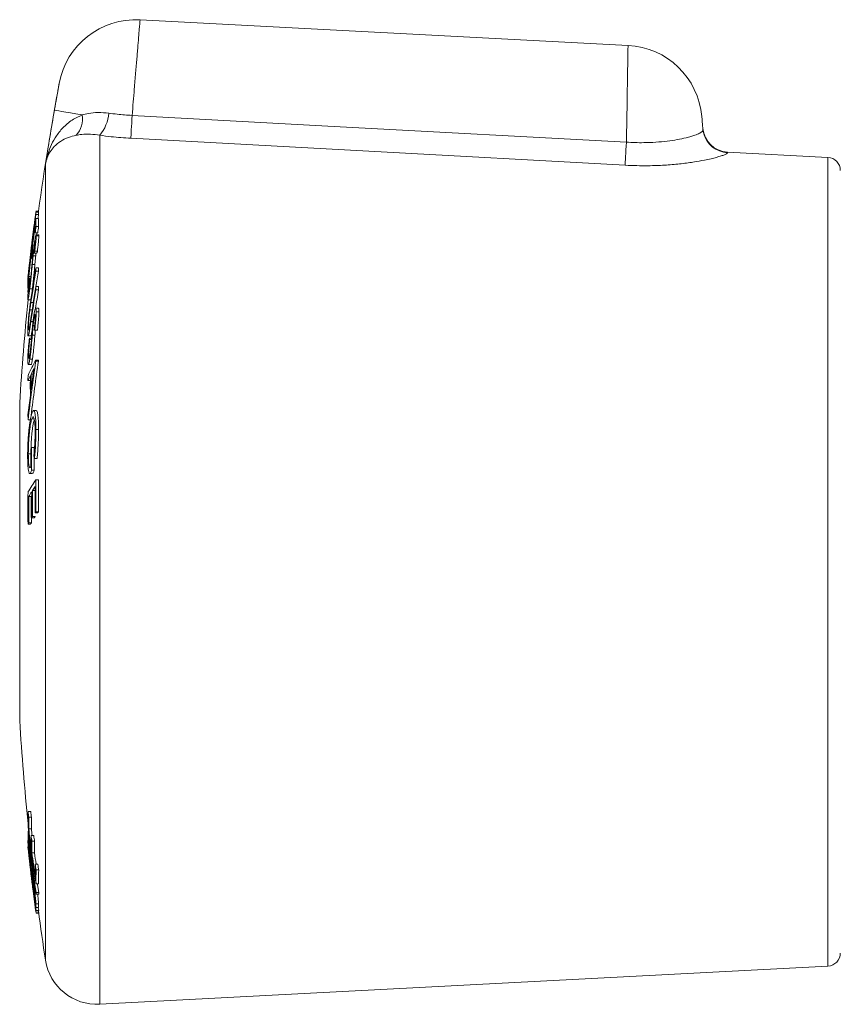
# Model space of a CAD drawing. Units: millimetres. Extents: x -142 to 420, y -299 to 520.
# Drawn here: x -142 to -110, y 100 to 138 of the extents above; entities that cross this region are included whole.
import ezdxf

# ---------------------------------------------------------------- set-up
doc = ezdxf.new("R2010")
doc.units = ezdxf.units.MM

msp = doc.modelspace()

# ---------------------------------------------------------------- linework, layer by layer
at = {"color": 7, "linetype": 'Continuous', "lineweight": 0}
for p, q in [((-118.255, 136.565), (-136.987, 137.547)), ((-115.384, 133.344), (-115.381, 133.354)), ((-110.581, 132.262), (-114.439, 132.464)), ((-140.988, 130.076), (-140.888, 130.076)), ((-140.983, 130.156), (-140.883, 130.156)), ((-140.982, 130.197), (-140.882, 130.197)), ((-140.981, 129.918), (-140.881, 129.918)), ((-141.069, 129.547), (-141.068, 129.547)), ((-141.069, 129.409), (-141.051, 129.409)), ((-141.013, 129.369), (-140.913, 129.369)), ((-140.98, 129.607), (-140.88, 129.607)), ((-140.879, 129.293), (-140.979, 129.293)), ((-140.974, 129.254), (-140.874, 129.254)), ((-141.155, 128.803), (-141.131, 128.803)), ((-141.116, 128.869), (-141.057, 128.869)), ((-141.114, 128.615), (-141.089, 128.615)), ((-141.05, 128.838), (-141.021, 128.838)), ((-141.048, 128.583), (-140.948, 128.583)), ((-141.027, 128.658), (-140.927, 128.658)), ((-140.982, 128.583), (-140.992, 128.487)), ((-141.145, 128.378), (-141.114, 128.378)), ((-141.092, 128.487), (-140.992, 128.487)), ((-141.124, 128.149), (-141.024, 128.149)), ((-140.986, 127.897), (-140.886, 127.897)), ((-140.985, 128.026), (-140.885, 128.026)), ((-141.29, 127.69), (-141.281, 127.69)), ((-141.29, 127.642), (-141.284, 127.69)), ((-141.29, 127.642), (-141.286, 127.642)), ((-141.289, 127.626), (-141.288, 127.626)), ((-141.289, 127.534), (-141.284, 127.534)), ((-141.288, 127.581), (-141.279, 127.581)), ((-141.262, 127.684), (-141.18, 127.684)), ((-141.221, 127.622), (-141.186, 127.622)), ((-141.29, 127.123), (-141.283, 127.191)), ((-141.287, 127.191), (-141.236, 127.191)), ((-141.219, 127.222), (-141.119, 127.222)), ((-140.986, 127.302), (-140.886, 127.302)), ((-140.985, 127.173), (-140.885, 127.173)), ((-141.291, 126.792), (-141.191, 126.792)), ((-141.177, 126.689), (-141.086, 126.689)), ((-141.217, 126.414), (-141.129, 126.414)), ((-140.892, 126.477), (-140.992, 126.477)), ((-140.972, 126.328), (-140.872, 126.328)), ((-141.176, 125.964), (-141.096, 125.964)), ((-141.049, 126.135), (-141.008, 126.135)), ((-141.272, 125.731), (-141.235, 125.731)), ((-141.091, 125.808), (-141.031, 125.808)), ((-141.026, 125.634), (-140.926, 125.634)), ((-141.284, 125.409), (-141.184, 125.409)), ((-141.234, 125.317), (-141.154, 125.317)), ((-141.221, 125.277), (-141.158, 125.277)), ((-141.123, 125.433), (-141.023, 125.433)), ((-141.269, 124.665), (-141.223, 124.665)), ((-141.218, 124.517), (-141.119, 124.517)), ((-140.989, 124.48), (-140.889, 124.48)), ((-140.989, 124.436), (-140.889, 124.436)), ((-141.276, 124.309), (-141.176, 124.309)), ((-141.29, 123.693), (-141.199, 123.693)), ((-141.17, 123.944), (-141.088, 123.944)), ((-141.607, 116.737), (-141.607, 122.837)), ((-140.976, 122.541), (-141.076, 122.541)), ((-141.287, 122.184), (-141.187, 122.184)), ((-141.146, 122.22), (-141.046, 122.22)), ((-140.982, 121.815), (-140.882, 121.815)), ((-141.157, 121.124), (-141.057, 121.124)), ((-141.276, 120.875), (-141.185, 120.875)), ((-141.04, 120.703), (-140.94, 120.703)), ((-141.15, 120.25), (-141.05, 120.25)), ((-141.222, 120.121), (-141.123, 120.121)), ((-140.982, 119.887), (-140.882, 119.887)), ((-141.117, 119.475), (-141.017, 119.475)), ((-141.262, 119.238), (-141.162, 119.238)), ((-141.145, 118.423), (-141.045, 118.423)), ((-141.115, 118.47), (-141.015, 118.47)), ((-141.014, 118.613), (-140.914, 118.613)), ((-140.981, 118.66), (-140.881, 118.66)), ((-141.288, 118.186), (-141.188, 118.186)), ((-141.26, 118.234), (-141.16, 118.234)), ((-141.607, 110.637), (-141.607, 116.737)), ((-141.285, 107.145), (-141.185, 107.145)), ((-141.258, 106.924), (-141.157, 106.924)), ((-141.286, 106.39), (-141.26, 106.39)), ((-141.286, 106.238), (-141.277, 106.238)), ((-141.279, 106.544), (-141.279, 106.544)), ((-141.26, 106.476), (-141.159, 106.476)), ((-141.252, 106.031), (-141.288, 106.031)), ((-141.286, 105.863), (-141.285, 105.863)), ((-141.167, 106.223), (-141.067, 106.223)), ((-141.138, 106.004), (-141.037, 106.004)), ((-141.291, 105.787), (-141.276, 105.787)), ((-141.291, 105.787), (-141.291, 105.784)), ((-141.287, 105.837), (-141.282, 105.837)), ((-141.281, 105.787), (-141.287, 105.837)), ((-141.262, 105.704), (-141.247, 105.704)), ((-141.221, 105.563), (-141.195, 105.563)), ((-141.139, 105.56), (-141.039, 105.56)), ((-141.013, 105.129), (-140.912, 105.129)), ((-141.16, 104.988), (-141.12, 104.988)), ((-140.98, 104.909), (-140.879, 104.909)), ((-141.139, 104.713), (-141.122, 104.713)), ((-141.138, 104.684), (-141.117, 104.684)), ((-141.078, 104.469), (-141.05, 104.469)), ((-140.981, 104.369), (-140.88, 104.369)), ((-141.092, 104.095), (-141.086, 104.095)), ((-140.979, 104.041), (-140.878, 104.041)), ((-140.979, 103.969), (-140.878, 103.969)), ((-140.878, 104.041), (-140.878, 103.969)), ((-140.985, 103.608), (-140.884, 103.608)), ((-140.982, 103.337), (-140.881, 103.337)), ((-140.982, 103.261), (-140.881, 103.261)), ((-140.981, 103.467), (-140.881, 103.467)), ((-140.98, 103.349), (-140.879, 103.349)), ((-140.98, 103.249), (-140.88, 103.249)), ((-140.896, 103.467), (-140.879, 103.349)), ((-138.535, 99.747), (-110.581, 101.212))]:
    msp.add_line(p, q, dxfattribs=at)
at = {"color": 8, "linetype": 'Continuous', "lineweight": 0}
for p, q in [((-138.535, 99.747), (-138.535, 133.112)), ((-114.439, 132.464), (-114.438, 132.444)), ((-140.616, 101.438), (-140.616, 132.001)), ((-110.581, 101.212), (-110.581, 132.262))]:
    msp.add_line(p, q, dxfattribs=at)
at = {"color": 7, "linetype": 'Continuous', "lineweight": 0, "flags": 128}
for points in [[(-118.319, 132.847), (-118.313, 133.197), (-118.307, 133.543), (-118.301, 133.881), (-118.295, 134.209), (-118.29, 134.524), (-118.285, 134.824), (-118.28, 135.106), (-118.275, 135.368), (-118.271, 135.609), (-118.268, 135.826), (-118.264, 136.017), (-118.261, 136.182), (-118.259, 136.318), (-118.257, 136.426), (-118.256, 136.503), (-118.255, 136.55), (-118.255, 136.565)], [(-140.273, 134.079), (-140.252, 134.075), (-140.198, 134.066), (-140.109, 134.05), (-139.989, 134.029), (-139.837, 134.002), (-139.656, 133.97), (-139.447, 133.934), (-139.214, 133.892)], [(-137.34, 132.997), (-137.337, 133.05), (-137.333, 133.123), (-137.328, 133.215), (-137.322, 133.325), (-137.315, 133.448), (-137.308, 133.584), (-137.3, 133.727), (-137.292, 133.876)], [(-137.292, 133.876), (-129.304, 133.443), (-118.319, 132.847)], [(-115.423, 133.831), (-115.421, 133.81), (-115.416, 133.749), (-115.407, 133.649), (-115.396, 133.516), (-115.381, 133.354)], [(-115.349, 133.173), (-115.35, 133.178), (-115.381, 133.354)], [(-118.368, 131.963), (-128.204, 132.5), (-137.34, 132.997)], [(-118.368, 131.963), (-118.365, 132.018), (-118.36, 132.093), (-118.355, 132.186), (-118.349, 132.296), (-118.342, 132.42), (-118.335, 132.555), (-118.327, 132.698), (-118.319, 132.847)], [(-140.95, 129.369), (-140.954, 129.342), (-140.96, 129.293)], [(-140.927, 128.658), (-140.93, 128.648), (-140.933, 128.639), (-140.935, 128.63), (-140.938, 128.62), (-140.941, 128.611), (-140.943, 128.602), (-140.946, 128.593), (-140.948, 128.583)], [(-140.986, 127.897), (-140.986, 127.914), (-140.986, 127.93), (-140.986, 127.946), (-140.985, 127.962), (-140.985, 127.978), (-140.985, 127.994), (-140.985, 128.01), (-140.985, 128.026)], [(-140.885, 128.026), (-140.885, 128.01), (-140.885, 127.994), (-140.885, 127.978), (-140.886, 127.962), (-140.886, 127.946), (-140.886, 127.93), (-140.886, 127.914), (-140.886, 127.897)], [(-141.289, 127.711), (-141.289, 127.708), (-141.289, 127.706), (-141.289, 127.703), (-141.289, 127.7), (-141.289, 127.698), (-141.29, 127.695), (-141.29, 127.693), (-141.29, 127.69)], [(-141.289, 127.626), (-141.289, 127.628), (-141.289, 127.63), (-141.289, 127.632), (-141.289, 127.634), (-141.289, 127.636), (-141.29, 127.638), (-141.29, 127.64), (-141.29, 127.642)], [(-141.29, 127.606), (-141.289, 127.602), (-141.289, 127.599), (-141.289, 127.596), (-141.289, 127.593), (-141.289, 127.59), (-141.288, 127.587), (-141.288, 127.584), (-141.288, 127.581)], [(-141.221, 127.622), (-141.223, 127.616), (-141.224, 127.61), (-141.226, 127.605), (-141.228, 127.599), (-141.229, 127.593), (-141.231, 127.587), (-141.233, 127.581), (-141.234, 127.575)], [(-141.287, 127.061), (-141.288, 127.069), (-141.288, 127.077), (-141.288, 127.084), (-141.289, 127.092), (-141.289, 127.1), (-141.289, 127.107), (-141.289, 127.115), (-141.29, 127.123)], [(-141.157, 121.124), (-141.161, 121.112), (-141.164, 121.101), (-141.168, 121.089), (-141.171, 121.078), (-141.175, 121.066), (-141.179, 121.055), (-141.182, 121.044), (-141.186, 121.032)], [(-141.057, 121.124), (-141.057, 121.014), (-141.056, 120.907)], [(-141.147, 119.263), (-141.148, 119.262), (-141.162, 119.238)], [(-141.015, 118.47), (-141.019, 118.464), (-141.023, 118.459), (-141.026, 118.453), (-141.03, 118.447), (-141.034, 118.441), (-141.038, 118.435), (-141.041, 118.429), (-141.045, 118.423)], [(-141.287, 105.837), (-141.287, 105.84), (-141.287, 105.843), (-141.287, 105.847), (-141.286, 105.85), (-141.286, 105.853), (-141.286, 105.856), (-141.286, 105.859), (-141.286, 105.863)], [(-140.912, 105.129), (-140.908, 105.102), (-140.904, 105.074), (-140.9, 105.047), (-140.896, 105.019), (-140.892, 104.992), (-140.887, 104.964), (-140.883, 104.936), (-140.879, 104.909)], [(-141.138, 104.684), (-141.138, 104.688), (-141.139, 104.691), (-141.139, 104.695), (-141.139, 104.698), (-141.139, 104.702), (-141.139, 104.706), (-141.139, 104.709), (-141.139, 104.713)], [(-140.925, 104.369), (-140.92, 104.334), (-140.878, 104.041)], [(-140.982, 103.337), (-140.982, 103.339), (-140.981, 103.34), (-140.981, 103.342), (-140.981, 103.343), (-140.981, 103.344), (-140.98, 103.346), (-140.98, 103.347), (-140.98, 103.349)]]:
    msp.add_lwpolyline(points, dxfattribs=at)
at = {"color": 7, "linetype": 'Continuous', "lineweight": 0}
for centre, radius, start, end in [((-137.144, 134.551), 3, 87, 169.4177), ((-118.412, 133.569), 3, 5, 87), ((-41.793, 116.737), 100, 169.41767, 172.26467), ((-41.793, 116.737), 99.995, 170.01278, 171.21971), ((-140.104, 133.731), 0.905, 316.8763, 10.2867), ((-139.67, 134.07), 1.485, 319.837, 355.8136), ((-114.387, 133.463), 1, 185, 266.983), ((-110.607, 131.763), 0.5, 0, 87), ((-42.021, 116.707), 99.875, 172.23728, 173.67438), ((-140.008, 130.134), 0.975, 176.281, 178.6635), ((-140.062, 130.14), 0.822, 176.0587, 178.8859), ((-48.155, 116.891), 93.736, 172.01169, 173.50161), ((-45.192, 117.083), 96.682, 172.36201, 172.86708), ((-140.127, 129.891), 0.89, 177.3196, 179.6164), ((-135.06, 129.783), 5.923, 178.6974, 181.6989), ((-134.866, 129.786), 6.017, 178.7429, 181.6975), ((-50.103, 117.099), 91.771, 172.15519, 172.63142), ((-135.199, 129.543), 5.816, 179.1921, 181.7148), ((-61.331, 118.414), 80.432, 172.00022, 172.17168), ((-61.231, 118.414), 80.432, 172.00022, 172.17168), ((-139.95, 129.029), 1.177, 177.1118, 178.9877), ((-37.821, 116.2), 104.105, 173.02251, 173.66315), ((-65.724, 119.968), 75.951, 173.2961, 174.22892), ((-64.166, 119.906), 77.503, 173.4034, 174.31721), ((-42.411, 116.136), 99.523, 172.78694, 173.3369), ((-140.873, 128.832), 0.282, 177.0567, 179.4103), ((-134.86, 128.552), 6.287, 179.2718, 181.5882), ((-105.106, 123.873), 36.32, 172.4978, 172.8745), ((-135.065, 128.787), 6.052, 179.2267, 181.6332), ((-128.67, 125.106), 12.858, 163.9643, 164.3083), ((-75.012, 116.849), 66.892, 170.4929, 171.54119), ((-76.22, 117.169), 65.668, 170.48313, 171.55096), ((-72.775, 116.496), 69.059, 170.49732, 170.99805), ((-135.058, 127.365), 6.232, 178.7596, 181.5948), ((-157.768, 128.154), 16.49, 357.8483, 358.0087), ((-22.785, 113.624), 119.276, 173.35336, 173.46864), ((-135.31, 127.604), 5.952, 179.2335, 181.6802), ((-76.222, 116.444), 65.668, 170.48313, 171.55096), ((-75.013, 116.125), 66.891, 170.49289, 171.5412), ((-72.462, 115.722), 69.374, 170.49859, 171.08747), ((-106.329, 127.591), 34.658, 180.4782, 180.6907), ((-106.229, 127.591), 34.658, 180.4782, 180.6907), ((-41.793, 116.737), 100, 174.22919, 176.50279), ((-140.047, 126.932), 1.626, 232.0174, 232.9598), ((-138.707, 126.147), 2.66, 198.1856, 199.1011), ((-135.182, 121.173), 6.683, 150.3302, 156.0023), ((-70.071, 113.9), 71.696, 171.54885, 173.36462), ((-69.691, 113.859), 71.98, 171.54956, 173.22098), ((-145.036, 124.469), 4.047, 359.5336, 0.1555), ((-139.54, 124.455), 1.349, 178.9118, 180.7773), ((-70.644, 114.109), 71.128, 171.87968, 172.54439), ((-135.173, 120.915), 6.719, 151.1599, 153.2033), ((-59.233, 122.852), 82.061, 179.2749, 179.41302), ((-135.452, 121.059), 6.404, 153.8065, 155.715), ((-72.625, 123.514), 68.574, 179.68989, 180.328), ((-71.723, 123.641), 69.448, 179.75016, 180.24984), ((-69.172, 113.972), 72.605, 172.76035, 173.35415), ((-115.874, 122.581), 25.416, 180.4654, 180.8954), ((-59.646, 121.235), 81.54, 180.1427, 180.59693), ((-59.622, 121.321), 81.535, 180.13849, 180.75256), ((-123.799, 125.736), 17.961, 195.9812, 196.2728), ((-57.825, 121.308), 83.232, 180.38168, 180.72886), ((-136.018, 116.396), 6.069, 144.8839, 150.2789), ((-45.914, 119.338), 95.07, 179.66921, 180.40871), ((-42.211, 119.35), 98.673, 179.68828, 180.40078), ((-135.923, 116.127), 6.179, 145.513, 147.1949), ((-48.131, 119.138), 92.987, 179.79246, 180.4115), ((-44.878, 119.3), 96.139, 179.80598, 180.40976), ((-44.925, 118.862), 96.365, 179.67696, 180.40151), ((-43.044, 118.923), 98.218, 179.81574, 180.40181), ((-136.032, 116.193), 6.052, 147.6908, 149.7895), ((-46.619, 118.916), 94.543, 179.80435, 180.4132), ((-46.604, 119.105), 94.543, 179.80435, 180.4132), ((-137.268, 115.966), 4.59, 146.9374, 147.634), ((-138.965, 117.216), 2.48, 144.3877, 145.7194), ((-134.109, 113.892), 8.282, 144.8541, 145.2529), ((-137.11, 115.808), 4.807, 149.6916, 150.3456), ((-137.01, 115.808), 4.807, 149.6916, 150.3456), ((-41.793, 116.737), 100, 183.49721, 185.76777), ((-122.113, 106.843), 19.174, 179.0999, 180.7242), ((-39.65, 119.625), 102.399, 187.00063, 187.12486), ((-109.671, 110.937), 31.741, 186.8624, 187.2631), ((-121.354, 106.621), 19.906, 179.126, 180.4173), ((-122.347, 106.63), 18.813, 179.1036, 180.4701), ((-131.211, 106.076), 10.076, 179.0816, 180.2581), ((-60.965, 116.46), 80.924, 186.99746, 188.59249), ((-136.78, 106.355), 4.506, 179.5435, 180.4565), ((-52.649, 116.779), 89.244, 186.68464, 188.20615), ((-53.018, 116.654), 88.872, 186.67861, 188.20647), ((-57.915, 116.957), 84.001, 187.16789, 187.64782), ((-92.073, 112.595), 49.466, 187.1056, 187.4009), ((-136.18, 106.068), 5.111, 180.8511, 181.9851), ((-47.473, 116.522), 94.415, 186.46519, 187.94788), ((-121.861, 105.928), 19.309, 179.125, 180.4451), ((-41.411, 119.675), 100.66, 187.68024, 187.80565), ((-122.645, 105.713), 18.495, 179.096, 180.4741), ((-41.31, 119.675), 100.66, 187.68024, 187.80565), ((-122.544, 105.713), 18.495, 179.096, 180.4741), ((-58.884, 115.072), 82.929, 186.42826, 188.12662), ((-52.131, 115.446), 89.682, 186.18452, 187.06516), ((-136.341, 105.833), 4.923, 180.806, 181.4965), ((-45.515, 116.799), 96.388, 186.61001, 187.07454), ((-61.657, 116.448), 80.225, 187.80072, 188.43209), ((-46.703, 118.537), 95.224, 187.833, 188.09445), ((-50.967, 115.511), 90.845, 186.4801, 187.06352), ((-58.852, 114.99), 82.952, 186.73732, 187.35228), ((-121.706, 104.834), 19.309, 179.125, 180.4451), ((-39.666, 120.205), 102.462, 188.46095, 188.58554), ((-140.572, 104.955), 0.598, 179.7657, 182.5697), ((-122.397, 104.614), 18.585, 179.092, 180.7561), ((-121.233, 104.613), 19.648, 179.137, 180.7111), ((-50.181, 116.209), 91.685, 187.22166, 187.80726), ((-41.793, 116.737), 100.1, 187.07074, 187.45465), ((-140.902, 104.357), 0.221, 175.2679, 184.3415), ((-140.868, 104.117), 0.225, 174.3392, 185.6608), ((-60.76, 114.739), 81.028, 187.51681, 188.08925), ((-57.632, 114.666), 84.126, 187.21842, 187.79155), ((-130.165, 103.987), 10.815, 179.7147, 180.0951), ((-135.429, 103.892), 5.588, 180.7564, 181.4046), ((-135.084, 103.668), 5.901, 180.5762, 181.9445), ((-135.405, 103.654), 5.478, 180.475, 181.9488), ((-140.692, 103.312), 0.294, 190.0044, 192.285), ((-41.793, 116.737), 100, 187.70055, 188.79998), ((-140.699, 103.308), 0.184, 167.3499, 170.8936), ((-110.607, 101.712), 0.5, 273, 0), ((-138.64, 101.744), 2, 188.8, 273)]:
    msp.add_arc(centre, radius, start, end, dxfattribs=at)
at = {"color": 8, "linetype": 'Continuous', "lineweight": 0}
msp.add_arc((-114.386, 133.442), 0.999, 195.6226, 267.0401, dxfattribs=at)
at = {"color": 7, "linetype": 'Continuous', "lineweight": 0}
for points, knots in [([(-136.987, 137.547), (-136.987, 137.542), (-136.988, 137.534), (-136.995, 137.45), (-137.009, 137.277), (-137.034, 136.974), (-137.062, 136.637), (-137.088, 136.325), (-137.116, 135.986), (-137.148, 135.61), (-137.181, 135.207), (-137.212, 134.835), (-137.249, 134.392), (-137.278, 134.049), (-137.292, 133.876)], [0, 0, 0, 0, 0.071374, 0.143572, 0.255193, 0.370065, 0.482242, 0.540031, 0.597822, 0.710128, 0.767986, 0.825845, 0.912188, 1, 1, 1, 1]), ([(-140.273, 134.079), (-140.263, 134.136), (-140.242, 134.252), (-140.213, 134.42), (-140.185, 134.579), (-140.159, 134.723), (-140.137, 134.85), (-140.119, 134.953), (-140.105, 135.032), (-140.095, 135.089), (-140.093, 135.097), (-140.093, 135.102)], [0, 0, 0, 0, 0.106864, 0.216806, 0.323673, 0.433652, 0.540133, 0.649749, 0.75548, 0.864313, 1, 1, 1, 1]), ([(-140.616, 132.001), (-140.616, 132.004), (-140.592, 132.136), (-140.534, 132.396), (-140.394, 132.761), (-140.195, 133.116), (-139.92, 133.448), (-139.59, 133.719), (-139.327, 133.84), (-139.214, 133.892)], [0, 0, 0, 0, 0.00338, 0.166652, 0.33028, 0.493381, 0.677233, 0.860834, 1, 1, 1, 1]), ([(-139.214, 133.892), (-139.133, 133.914), (-138.94, 133.964), (-138.596, 134), (-138.326, 133.975), (-138.189, 133.962)], [0, 0, 0, 0, 0.263224, 0.625001, 1, 1, 1, 1]), ([(-138.189, 133.962), (-138.08, 133.947), (-137.881, 133.921), (-137.579, 133.893), (-137.388, 133.882), (-137.292, 133.876)], [0, 0, 0, 0, 0.372568, 0.684626, 1, 1, 1, 1]), ([(-139.444, 133.113), (-139.542, 133.088), (-139.77, 133.032), (-140.051, 132.885), (-140.282, 132.693), (-140.447, 132.479), (-140.557, 132.253), (-140.6, 132.088), (-140.616, 132.003), (-140.616, 132.001)], [0, 0, 0, 0, 0.137111, 0.319653, 0.502422, 0.666791, 0.831597, 0.996129, 1, 1, 1, 1]), ([(-138.535, 133.112), (-138.655, 133.129), (-138.899, 133.164), (-139.202, 133.153), (-139.372, 133.124), (-139.444, 133.113)], [0, 0, 0, 0, 0.358446, 0.7300689, 1, 1, 1, 1]), ([(-137.34, 132.997), (-137.467, 133.005), (-137.721, 133.021), (-138.123, 133.059), (-138.39, 133.093), (-138.535, 133.112)], [0, 0, 0, 0, 0.312582, 0.628135, 1, 1, 1, 1]), ([(-115.349, 133.172), (-115.358, 133.2), (-115.375, 133.256), (-115.379, 133.315), (-115.381, 133.345)], [0, 0, 0, 0, 0.497935, 1, 1, 1, 1]), ([(-114.438, 132.444), (-114.443, 132.432), (-114.453, 132.411), (-114.546, 132.366), (-114.674, 132.319), (-114.848, 132.267), (-115.062, 132.213), (-115.353, 132.15), (-115.751, 132.079), (-116.271, 132.01), (-116.852, 131.962), (-117.411, 131.941), (-117.92, 131.943), (-118.218, 131.956), (-118.368, 131.963)], [0, 0, 0, 0, 0.094947, 0.165374, 0.236033, 0.306445, 0.373365, 0.440289, 0.54307, 0.645861, 0.750627, 0.855399, 0.927702, 1, 1, 1, 1]), ([(-141.069, 129.547), (-141.058, 129.634), (-141.038, 129.788), (-141.013, 129.976), (-140.996, 130.096), (-140.991, 130.128), (-140.989, 130.142)], [0, 0, 0, 0, 0.323835, 0.570267, 0.816855, 1, 1, 1, 1]), ([(-141.069, 129.409), (-141.062, 129.459), (-141.05, 129.559), (-141.028, 129.725), (-141.008, 129.892), (-140.994, 130.017), (-140.989, 130.06), (-140.988, 130.076)], [0, 0, 0, 0, 0.182688, 0.364555, 0.609634, 0.85524, 1, 1, 1, 1]), ([(-140.988, 130.076), (-140.987, 130.087), (-140.985, 130.11), (-140.984, 130.135), (-140.984, 130.148), (-140.983, 130.156)], [0, 0, 0, 0, 0.251179, 0.501629, 1, 1, 1, 1]), ([(-140.888, 130.076), (-140.89, 130.05), (-140.894, 130.013), (-140.903, 129.94), (-140.905, 129.918)], [0, 0, 0, 0, 0.69729, 1, 1, 1, 1]), ([(-140.883, 130.156), (-140.883, 130.152), (-140.884, 130.144), (-140.884, 130.125), (-140.886, 130.096), (-140.888, 130.076)], [0, 0, 0, 0, 0.250493, 0.501019, 1, 1, 1, 1]), ([(-141.016, 129.897), (-141.017, 129.889), (-141.017, 129.877), (-141.024, 129.8), (-141.036, 129.699), (-141.052, 129.571), (-141.064, 129.475), (-141.07, 129.43)], [0, 0, 0, 0, 0.330159, 0.480636, 0.631298, 0.824954, 1, 1, 1, 1]), ([(-141.156, 128.81), (-141.156, 128.807), (-141.155, 128.8), (-141.151, 128.812), (-141.142, 128.868), (-141.125, 128.989), (-141.102, 129.156), (-141.083, 129.302), (-141.071, 129.39), (-141.069, 129.409)], [0, 0, 0, 0, 0.136534, 0.272611, 0.439935, 0.607831, 0.767427, 0.951544, 1, 1, 1, 1]), ([(-141.151, 128.889), (-141.147, 128.917), (-141.141, 128.973), (-141.122, 129.131), (-141.098, 129.327), (-141.08, 129.468), (-141.069, 129.547)], [0, 0, 0, 0, 0.244641, 0.491329, 0.713248, 1, 1, 1, 1]), ([(-141.07, 129.43), (-141.077, 129.374), (-141.091, 129.274), (-141.108, 129.15), (-141.119, 129.072), (-141.126, 129.035), (-141.126, 129.043), (-141.126, 129.049)], [0, 0, 0, 0, 0.212348, 0.383042, 0.555105, 0.701562, 1, 1, 1, 1]), ([(-140.974, 129.254), (-140.974, 129.271), (-140.976, 129.306), (-140.989, 129.276), (-141.007, 129.192), (-141.028, 129.068), (-141.043, 128.965), (-141.05, 128.915)], [0, 0, 0, 0, 0.2037519, 0.4088392, 0.6061714, 0.8099636, 1, 1, 1, 1]), ([(-141.05, 128.838), (-141.043, 128.883), (-141.032, 128.957), (-141.019, 129.023), (-141.011, 129.048), (-141.009, 129.037), (-141.009, 129.021), (-141.009, 129.017)], [0, 0, 0, 0, 0.309458, 0.519508, 0.729939, 0.923818, 1, 1, 1, 1]), ([(-141.009, 129.017), (-141.009, 128.997), (-141.01, 128.958), (-141.02, 128.849), (-141.033, 128.721), (-141.043, 128.629), (-141.048, 128.583)], [0, 0, 0, 0, 0.231195, 0.463983, 0.729337, 1, 1, 1, 1]), ([(-141.027, 128.658), (-141.021, 128.718), (-141.006, 128.856), (-140.986, 129.042), (-140.975, 129.185), (-140.974, 129.232), (-140.974, 129.254)], [0, 0, 0, 0, 0.251521, 0.578053, 0.805631, 1, 1, 1, 1]), ([(-140.874, 129.254), (-140.875, 129.223), (-140.876, 129.163), (-140.89, 129.006), (-140.908, 128.834), (-140.921, 128.717), (-140.927, 128.658)], [0, 0, 0, 0, 0.25515, 0.511331, 0.752716, 1, 1, 1, 1]), ([(-140.879, 129.285), (-140.878, 129.286), (-140.874, 129.289), (-140.874, 129.265), (-140.874, 129.254)], [0, 0, 0, 0, 0.541631, 1, 1, 1, 1]), ([(-141.05, 128.915), (-141.055, 128.883), (-141.063, 128.82), (-141.076, 128.721), (-141.088, 128.619), (-141.096, 128.552), (-141.1, 128.518)], [0, 0, 0, 0, 0.249096, 0.498348, 0.746594, 1, 1, 1, 1]), ([(-141.092, 128.487), (-141.089, 128.515), (-141.081, 128.598), (-141.066, 128.722), (-141.054, 128.807), (-141.05, 128.838)], [0, 0, 0, 0, 0.2497323, 0.7226603, 1, 1, 1, 1]), ([(-141.1, 128.518), (-141.104, 128.48), (-141.114, 128.383), (-141.128, 128.236), (-141.138, 128.128), (-141.143, 128.074)], [0, 0, 0, 0, 0.25036, 0.624518, 1, 1, 1, 1]), ([(-141.124, 128.149), (-141.119, 128.205), (-141.111, 128.288), (-141.101, 128.4), (-141.095, 128.458), (-141.092, 128.487)], [0, 0, 0, 0, 0.49969, 0.749664, 1, 1, 1, 1]), ([(-140.992, 128.487), (-140.995, 128.458), (-141.001, 128.4), (-141.008, 128.317), (-141.016, 128.233), (-141.021, 128.177), (-141.024, 128.149)], [0, 0, 0, 0, 0.249906, 0.499311, 0.749653, 1, 1, 1, 1]), ([(-141.219, 127.222), (-141.213, 127.268), (-141.201, 127.362), (-141.18, 127.555), (-141.153, 127.828), (-141.134, 128.03), (-141.124, 128.149)], [0, 0, 0, 0, 0.150936, 0.307367, 0.591573, 1, 1, 1, 1]), ([(-141.143, 128.074), (-141.151, 127.992), (-141.162, 127.869), (-141.178, 127.698), (-141.187, 127.608), (-141.192, 127.562)], [0, 0, 0, 0, 0.496146, 0.7468295, 1, 1, 1, 1]), ([(-141.024, 128.149), (-141.03, 128.076), (-141.043, 127.931), (-141.065, 127.7), (-141.09, 127.455), (-141.109, 127.299), (-141.119, 127.222)], [0, 0, 0, 0, 0.250673, 0.501143, 0.753257, 1, 1, 1, 1]), ([(-141.234, 127.575), (-141.241, 127.51), (-141.255, 127.379), (-141.275, 127.177), (-141.29, 126.997), (-141.296, 126.887), (-141.296, 126.849), (-141.296, 126.837)], [0, 0, 0, 0, 0.221204, 0.441531, 0.695571, 0.904083, 1, 1, 1, 1]), ([(-141.269, 127.069), (-141.269, 127.09), (-141.268, 127.131), (-141.257, 127.264), (-141.241, 127.431), (-141.227, 127.562), (-141.221, 127.622)], [0, 0, 0, 0, 0.191841, 0.384745, 0.718063, 1, 1, 1, 1]), ([(-141.192, 127.562), (-141.194, 127.541), (-141.198, 127.498), (-141.208, 127.411), (-141.215, 127.349), (-141.22, 127.307)], [0, 0, 0, 0, 0.250283, 0.50108, 1, 1, 1, 1]), ([(-141.296, 126.837), (-141.296, 126.817), (-141.294, 126.777), (-141.281, 126.813), (-141.261, 126.919), (-141.238, 127.071), (-141.224, 127.183), (-141.219, 127.222)], [0, 0, 0, 0, 0.194703, 0.390898, 0.62845, 0.872596, 1, 1, 1, 1]), ([(-141.22, 127.307), (-141.227, 127.259), (-141.239, 127.162), (-141.255, 127.068), (-141.265, 127.033), (-141.269, 127.043), (-141.269, 127.064), (-141.269, 127.069)], [0, 0, 0, 0, 0.252375, 0.506904, 0.724405, 0.931587, 1, 1, 1, 1]), ([(-141.119, 127.222), (-141.128, 127.148), (-141.148, 126.999), (-141.172, 126.858), (-141.187, 126.787), (-141.19, 126.797), (-141.191, 126.798)], [0, 0, 0, 0, 0.316213, 0.634739, 0.934277, 1, 1, 1, 1]), ([(-141.176, 126.817), (-141.186, 126.746), (-141.202, 126.639), (-141.222, 126.491), (-141.232, 126.411), (-141.237, 126.371)], [0, 0, 0, 0, 0.497895, 0.748126, 1, 1, 1, 1]), ([(-141.217, 126.414), (-141.21, 126.461), (-141.2, 126.531), (-141.187, 126.621), (-141.181, 126.666), (-141.177, 126.689)], [0, 0, 0, 0, 0.499303, 0.749654, 1, 1, 1, 1]), ([(-141.237, 126.371), (-141.247, 126.291), (-141.265, 126.129), (-141.285, 125.884), (-141.297, 125.676), (-141.298, 125.58), (-141.298, 125.533)], [0, 0, 0, 0, 0.26302, 0.527642, 0.768616, 1, 1, 1, 1]), ([(-141.272, 125.731), (-141.271, 125.775), (-141.27, 125.862), (-141.259, 126.029), (-141.243, 126.204), (-141.228, 126.328), (-141.219, 126.398), (-141.217, 126.414)], [0, 0, 0, 0, 0.248095, 0.49614, 0.685138, 0.925496, 1, 1, 1, 1]), ([(-141.049, 126.288), (-141.054, 126.263), (-141.063, 126.214), (-141.075, 126.128), (-141.088, 126.035), (-141.095, 125.969), (-141.099, 125.935)], [0, 0, 0, 0, 0.248935, 0.498356, 0.746591, 1, 1, 1, 1]), ([(-140.972, 126.328), (-140.973, 126.366), (-140.975, 126.442), (-140.987, 126.484), (-141.005, 126.47), (-141.026, 126.404), (-141.042, 126.326), (-141.049, 126.288)], [0, 0, 0, 0, 0.200978, 0.40317, 0.595855, 0.800052, 1, 1, 1, 1]), ([(-141.026, 125.634), (-141.02, 125.694), (-141.005, 125.832), (-140.985, 126.032), (-140.974, 126.211), (-140.973, 126.292), (-140.972, 126.328)], [0, 0, 0, 0, 0.25139, 0.574194, 0.808894, 1, 1, 1, 1]), ([(-140.872, 126.328), (-140.874, 126.268), (-140.876, 126.158), (-140.892, 125.964), (-140.909, 125.793), (-140.92, 125.687), (-140.926, 125.634)], [0, 0, 0, 0, 0.300353, 0.557478, 0.776945, 1, 1, 1, 1]), ([(-140.892, 126.475), (-140.887, 126.47), (-140.877, 126.461), (-140.873, 126.392), (-140.873, 126.34), (-140.872, 126.328)], [0, 0, 0, 0, 0.428397, 0.868089, 1, 1, 1, 1]), ([(-141.298, 125.533), (-141.298, 125.494), (-141.296, 125.414), (-141.281, 125.4), (-141.258, 125.462), (-141.23, 125.616), (-141.202, 125.787), (-141.185, 125.905), (-141.176, 125.964)], [0, 0, 0, 0, 0.1575091, 0.3166715, 0.5045379, 0.6875141, 0.8436128, 1, 1, 1, 1]), ([(-141.177, 126.093), (-141.185, 126.041), (-141.196, 125.963), (-141.212, 125.862), (-141.219, 125.816), (-141.223, 125.793)], [0, 0, 0, 0, 0.498659, 0.748671, 1, 1, 1, 1]), ([(-141.099, 125.935), (-141.103, 125.895), (-141.114, 125.796), (-141.128, 125.635), (-141.138, 125.514), (-141.143, 125.454)], [0, 0, 0, 0, 0.250181, 0.624457, 1, 1, 1, 1]), ([(-141.091, 125.808), (-141.088, 125.838), (-141.08, 125.923), (-141.065, 126.041), (-141.054, 126.109), (-141.049, 126.135)], [0, 0, 0, 0, 0.249733, 0.704535, 1, 1, 1, 1]), ([(-141.049, 126.135), (-141.043, 126.163), (-141.033, 126.214), (-141.02, 126.242), (-141.011, 126.232), (-141.008, 126.192), (-141.008, 126.16), (-141.008, 126.149)], [0, 0, 0, 0, 0.26489, 0.48723, 0.710614, 0.899947, 1, 1, 1, 1]), ([(-141.008, 126.149), (-141.008, 126.112), (-141.01, 126.043), (-141.02, 125.911), (-141.033, 125.782), (-141.043, 125.694), (-141.047, 125.65)], [0, 0, 0, 0, 0.2594, 0.488038, 0.742023, 1, 1, 1, 1]), ([(-141.223, 125.793), (-141.228, 125.768), (-141.237, 125.718), (-141.251, 125.659), (-141.263, 125.637), (-141.271, 125.663), (-141.272, 125.711), (-141.272, 125.731)], [0, 0, 0, 0, 0.182257, 0.363544, 0.597565, 0.831788, 1, 1, 1, 1]), ([(-141.128, 125.629), (-141.132, 125.608), (-141.142, 125.546), (-141.161, 125.457), (-141.177, 125.403), (-141.183, 125.414), (-141.184, 125.415)], [0, 0, 0, 0, 0.153869, 0.460816, 0.898311, 1, 1, 1, 1]), ([(-141.123, 125.433), (-141.118, 125.496), (-141.11, 125.589), (-141.1, 125.714), (-141.094, 125.777), (-141.091, 125.808)], [0, 0, 0, 0, 0.4998024, 0.7497571, 1, 1, 1, 1]), ([(-141.006, 125.635), (-141.007, 125.63), (-141.01, 125.594), (-141.015, 125.527), (-141.02, 125.464), (-141.023, 125.433)], [0, 0, 0, 0, 0.068264, 0.534128, 1, 1, 1, 1]), ([(-141.234, 125.317), (-141.241, 125.256), (-141.254, 125.135), (-141.274, 124.932), (-141.289, 124.725), (-141.296, 124.569), (-141.296, 124.5), (-141.296, 124.478)], [0, 0, 0, 0, 0.2152219, 0.4296587, 0.6884848, 0.9004774, 1, 1, 1, 1]), ([(-141.269, 124.665), (-141.269, 124.698), (-141.267, 124.764), (-141.257, 124.919), (-141.241, 125.093), (-141.227, 125.219), (-141.221, 125.277)], [0, 0, 0, 0, 0.191524, 0.383504, 0.716689, 1, 1, 1, 1]), ([(-141.218, 124.517), (-141.213, 124.554), (-141.201, 124.63), (-141.179, 124.806), (-141.152, 125.078), (-141.134, 125.302), (-141.123, 125.433)], [0, 0, 0, 0, 0.153056, 0.311862, 0.595623, 1, 1, 1, 1]), ([(-141.143, 125.454), (-141.15, 125.363), (-141.162, 125.227), (-141.178, 125.043), (-141.187, 124.952), (-141.191, 124.907)], [0, 0, 0, 0, 0.496215, 0.7469, 1, 1, 1, 1]), ([(-141.023, 125.433), (-141.03, 125.352), (-141.043, 125.189), (-141.066, 124.926), (-141.092, 124.687), (-141.111, 124.564), (-141.119, 124.517)], [0, 0, 0, 0, 0.250695, 0.501799, 0.811855, 1, 1, 1, 1]), ([(-141.191, 124.907), (-141.193, 124.886), (-141.198, 124.844), (-141.207, 124.764), (-141.215, 124.714), (-141.22, 124.68)], [0, 0, 0, 0, 0.250127, 0.500881, 1, 1, 1, 1]), ([(-141.296, 124.478), (-141.296, 124.435), (-141.294, 124.349), (-141.281, 124.299), (-141.261, 124.319), (-141.238, 124.405), (-141.223, 124.488), (-141.218, 124.517)], [0, 0, 0, 0, 0.195596, 0.392727, 0.631267, 0.872132, 1, 1, 1, 1]), ([(-141.22, 124.68), (-141.228, 124.639), (-141.241, 124.571), (-141.256, 124.54), (-141.265, 124.561), (-141.269, 124.609), (-141.269, 124.652), (-141.269, 124.665)], [0, 0, 0, 0, 0.302824, 0.506372, 0.7103728, 0.9179831, 1, 1, 1, 1]), ([(-141.119, 124.517), (-141.128, 124.465), (-141.147, 124.362), (-141.167, 124.303), (-141.175, 124.315), (-141.176, 124.318)], [0, 0, 0, 0, 0.4390108, 0.8805056, 1, 1, 1, 1]), ([(-140.982, 121.815), (-140.982, 121.876), (-140.983, 121.997), (-140.989, 122.161), (-141, 122.298), (-141.014, 122.406), (-141.031, 122.481), (-141.05, 122.528), (-141.072, 122.546), (-141.095, 122.536), (-141.12, 122.498), (-141.136, 122.453), (-141.144, 122.43)], [0, 0, 0, 0, 0.101152, 0.202061, 0.303748, 0.40551, 0.50104, 0.596643, 0.698022, 0.79939, 0.899638, 1, 1, 1, 1]), ([(-140.976, 122.537), (-140.969, 122.536), (-140.952, 122.533), (-140.93, 122.481), (-140.912, 122.395), (-140.899, 122.289), (-140.889, 122.157), (-140.883, 121.999), (-140.882, 121.878), (-140.882, 121.815)], [0, 0, 0, 0, 0.134903, 0.31508, 0.449325, 0.583632, 0.71807, 0.852614, 1, 1, 1, 1]), ([(-141.276, 120.875), (-141.276, 120.929), (-141.275, 121.035), (-141.27, 121.204), (-141.261, 121.373), (-141.246, 121.592), (-141.22, 121.844), (-141.184, 122.081), (-141.158, 122.176), (-141.146, 122.22)], [0, 0, 0, 0, 0.102784, 0.205334, 0.308382, 0.411443, 0.612457, 0.819747, 1, 1, 1, 1]), ([(-141.144, 122.43), (-141.153, 122.399), (-141.171, 122.337), (-141.198, 122.207), (-141.223, 122.049), (-141.238, 121.924), (-141.246, 121.86)], [0, 0, 0, 0, 0.249383, 0.499231, 0.746079, 1, 1, 1, 1]), ([(-141.046, 122.22), (-141.054, 122.191), (-141.07, 122.133), (-141.095, 122.008), (-141.117, 121.858), (-141.136, 121.689), (-141.153, 121.506), (-141.164, 121.324), (-141.171, 121.177), (-141.173, 121.097), (-141.173, 121.072)], [0, 0, 0, 0, 0.141089, 0.281893, 0.423317, 0.564467, 0.696845, 0.829218, 0.947452, 1, 1, 1, 1]), ([(-141.146, 122.22), (-141.137, 122.242), (-141.121, 122.286), (-141.096, 122.31), (-141.074, 122.297), (-141.054, 122.248), (-141.038, 122.164), (-141.027, 122.058), (-141.019, 121.933), (-141.016, 121.816), (-141.015, 121.739), (-141.015, 121.714)], [0, 0, 0, 0, 0.128088, 0.255871, 0.384603, 0.513069, 0.626032, 0.738977, 0.843704, 0.948275, 1, 1, 1, 1]), ([(-141.246, 121.86), (-141.252, 121.8), (-141.265, 121.679), (-141.281, 121.48), (-141.292, 121.272), (-141.301, 121.037), (-141.302, 120.88), (-141.302, 120.79)], [0, 0, 0, 0, 0.183069, 0.371011, 0.554436, 0.744612, 1, 1, 1, 1]), ([(-141.04, 120.703), (-141.032, 120.789), (-141.016, 120.963), (-140.997, 121.242), (-140.984, 121.535), (-140.983, 121.72), (-140.982, 121.815)], [0, 0, 0, 0, 0.243505, 0.493154, 0.739403, 1, 1, 1, 1]), ([(-140.882, 121.815), (-140.882, 121.748), (-140.883, 121.613), (-140.89, 121.399), (-140.901, 121.181), (-140.918, 120.947), (-140.932, 120.791), (-140.94, 120.703)], [0, 0, 0, 0, 0.18467, 0.374479, 0.559557, 0.750594, 1, 1, 1, 1]), ([(-141.015, 121.714), (-141.016, 121.652), (-141.017, 121.525), (-141.027, 121.275), (-141.044, 121.023), (-141.06, 120.854), (-141.066, 120.791)], [0, 0, 0, 0, 0.204996, 0.418291, 0.781983, 1, 1, 1, 1]), ([(-141.302, 120.79), (-141.302, 120.73), (-141.301, 120.608), (-141.294, 120.412), (-141.277, 120.235), (-141.247, 120.124), (-141.213, 120.113), (-141.18, 120.167), (-141.16, 120.222), (-141.15, 120.25)], [0, 0, 0, 0, 0.106708, 0.213026, 0.382538, 0.551697, 0.736521, 0.868077, 1, 1, 1, 1]), ([(-141.182, 120.386), (-141.189, 120.374), (-141.202, 120.35), (-141.221, 120.345), (-141.239, 120.378), (-141.257, 120.457), (-141.27, 120.584), (-141.275, 120.744), (-141.276, 120.831), (-141.276, 120.875)], [0, 0, 0, 0, 0.134533, 0.26858, 0.40454, 0.540556, 0.770951, 0.8853, 1, 1, 1, 1]), ([(-141.05, 120.25), (-141.063, 120.214), (-141.088, 120.145), (-141.111, 120.129), (-141.123, 120.122)], [0, 0, 0, 0, 0.507127, 1, 1, 1, 1]), ([(-141.268, 106.39), (-141.271, 106.42), (-141.275, 106.475), (-141.278, 106.522), (-141.279, 106.544)], [0, 0, 0, 0, 0.534399, 1, 1, 1, 1]), ([(-141.221, 105.563), (-141.226, 105.604), (-141.236, 105.686), (-141.253, 105.818), (-141.27, 105.944), (-141.284, 106.025), (-141.29, 106.038), (-141.29, 106.009), (-141.29, 105.992)], [0, 0, 0, 0, 0.12218, 0.243878, 0.42514, 0.607622, 0.765562, 1, 1, 1, 1]), ([(-141.263, 105.763), (-141.263, 105.776), (-141.263, 105.795), (-141.257, 105.773), (-141.248, 105.716), (-141.236, 105.625), (-141.227, 105.551), (-141.222, 105.51)], [0, 0, 0, 0, 0.298899, 0.47079, 0.644055, 0.79964, 1, 1, 1, 1]), ([(-141.222, 105.51), (-141.215, 105.45), (-141.202, 105.344), (-141.187, 105.196), (-141.177, 105.089), (-141.171, 105.008), (-141.17, 104.977), (-141.17, 104.957)], [0, 0, 0, 0, 0.221777, 0.392241, 0.563854, 0.714106, 1, 1, 1, 1]), ([(-141.16, 104.988), (-141.165, 105.042), (-141.175, 105.15), (-141.197, 105.36), (-141.213, 105.496), (-141.221, 105.563)], [0, 0, 0, 0, 0.334086, 0.670741, 1, 1, 1, 1]), ([(-141.078, 104.469), (-141.089, 104.553), (-141.109, 104.702), (-141.135, 104.871), (-141.151, 104.959), (-141.157, 104.979), (-141.16, 104.988)], [0, 0, 0, 0, 0.309537, 0.557333, 0.805819, 1, 1, 1, 1]), ([(-141.139, 104.713), (-141.139, 104.72), (-141.139, 104.735), (-141.139, 104.762), (-141.137, 104.77), (-141.136, 104.775)], [0, 0, 0, 0, 0.250373, 0.500746, 1, 1, 1, 1]), ([(-141.136, 104.775), (-141.135, 104.771), (-141.132, 104.763), (-141.123, 104.724), (-141.11, 104.639), (-141.093, 104.526), (-141.082, 104.444), (-141.078, 104.411)], [0, 0, 0, 0, 0.174461, 0.347931, 0.592203, 0.836309, 1, 1, 1, 1]), ([(-140.985, 103.608), (-140.985, 103.623), (-140.986, 103.653), (-140.992, 103.737), (-141.006, 103.879), (-141.029, 104.082), (-141.054, 104.287), (-141.071, 104.418), (-141.078, 104.469)], [0, 0, 0, 0, 0.136747, 0.272826, 0.459255, 0.644842, 0.860903, 1, 1, 1, 1]), ([(-141.078, 104.411), (-141.07, 104.353), (-141.055, 104.236), (-141.036, 104.07), (-141.023, 103.946), (-141.018, 103.867), (-141.017, 103.837), (-141.017, 103.818)], [0, 0, 0, 0, 0.203739, 0.409036, 0.59077, 0.748334, 1, 1, 1, 1]), ([(-140.916, 103.969), (-140.914, 103.957), (-140.904, 103.869), (-140.892, 103.748), (-140.884, 103.649), (-140.884, 103.619), (-140.884, 103.608)], [0, 0, 0, 0, 0.0583879, 0.4521844, 0.792977, 1, 1, 1, 1])]:
    msp.add_open_spline(points, degree=3, knots=knots, dxfattribs=at)
at = {"color": 8, "linetype": 'Continuous', "lineweight": 0}
msp.add_open_spline([(-118.319, 132.847), (-118.208, 132.841), (-117.983, 132.829), (-117.603, 132.827), (-117.181, 132.843), (-116.747, 132.885), (-116.355, 132.944), (-116.058, 133.005), (-115.84, 133.063), (-115.653, 133.122), (-115.491, 133.192), (-115.391, 133.263), (-115.386, 133.319), (-115.384, 133.344)], degree=3, knots=[0, 0, 0, 0, 0.06979, 0.140582, 0.241647, 0.345861, 0.447001, 0.551054, 0.618751, 0.687231, 0.795726, 0.907358, 1, 1, 1, 1], dxfattribs=at)

doc.saveas('drawing.dxf')
